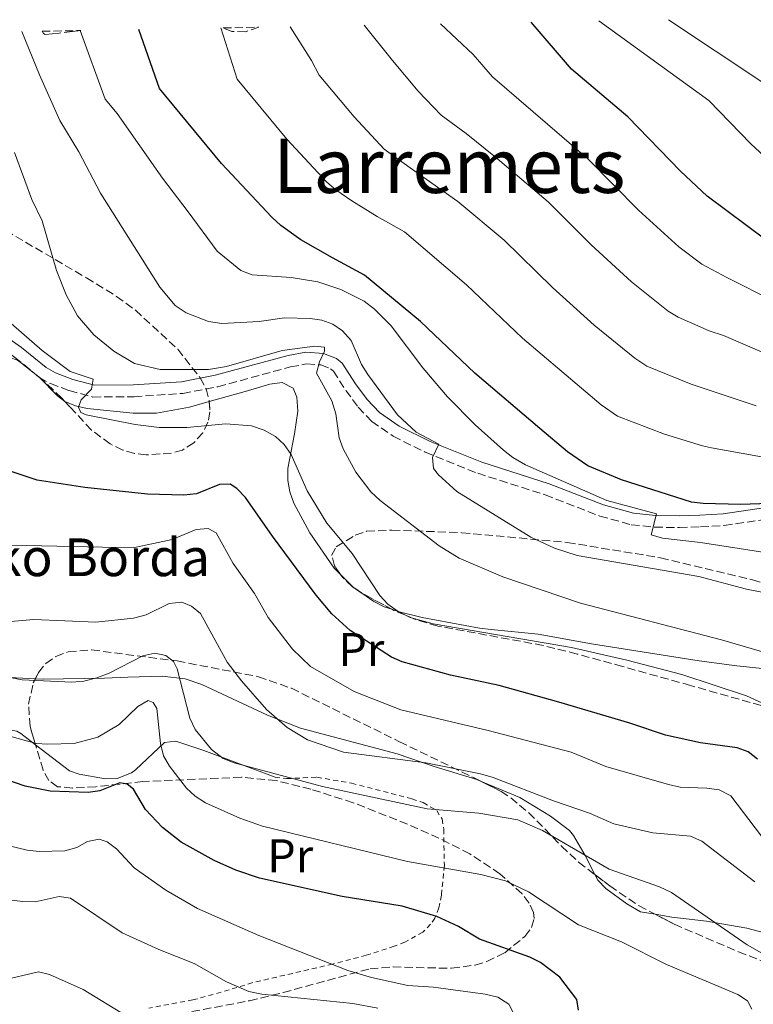
# Model space of a CAD drawing. Units: metres. Extents: x 623710 to 627137, y 4773510 to 4775885.
# Drawn here: x 626050 to 626205, y 4775659 to 4775868 of the extents above; entities that cross this region are included whole.
import ezdxf
from ezdxf.enums import TextEntityAlignment as Align

# ---------------------------------------------------------------- set-up
doc = ezdxf.new("R2010")
doc.units = ezdxf.units.M
doc.header["$MEASUREMENT"] = 0
doc.linetypes.add('DGN Style 2', pattern=[1.7399219301090239, 1.043953158065414, -0.6959687720436097])
doc.linetypes.add('DGN Style 3', pattern=[2.435890702152634, 1.739921930109024, -0.6959687720436097])
for name, color, linetype, lineweight in [('Camino', 7, 'DGN Style 3', 0), ('Curva de nivel directora', 30, 'Continuous', 30), ('Curva de nivel intermedia', 30, 'Continuous', 0), ('Etiqueta de uso rústico', 92, 'Continuous', 0), ('Línea de cambio de uso (parcela vista)', 92, 'Continuous', 0), ('Margen derecho', 7, 'Continuous', 0), ('Tela metálica o alambrada', 7, 'DGN Style 2', 0), ('Texto de Borda', 7, 'Continuous', 0), ('Texto de Área (paraje) menor', 7, 'Continuous', 0), ('Zona arbolada', 92, 'DGN Style 3', 0)]:
    doc.layers.add(name, color=color, linetype=linetype, lineweight=lineweight)
doc.styles.add('Style-Arial', font='arial.ttf')

msp = doc.modelspace()

# ---------------------------------------------------------------- linework, layer by layer
at = {"layer": 'Camino', "color": 7, "linetype": 'DGN Style 3', "lineweight": 0}
for points in [[(626041.3599999998, 4775801.529999999, 629.1100000000007), (626043.6199999995, 4775799.949999999, 629.3399999999966), (626048.6599999998, 4775796.410000001, 629.2599999999948), (626053.9599999995, 4775792.09, 630.029999999999)], [(626053.9599999995, 4775792.09, 630.029999999999), (626056.2800000019, 4775790.78, 630.1199999999955), (626060.3000000007, 4775789.28, 630.279999999999), (626065.2899999997, 4775787.930000001, 630.8600000000007), (626074.0200000004, 4775787.980000002, 632.3399999999965), (626084.379999998, 4775788.690000001, 633.6600000000036), (626091.8099999977, 4775790.119999999, 634.4600000000064), (626107.2399999973, 4775794.310000002, 635.6000000000059), (626110.6200000013, 4775794.960000004, 635.6000000000059), (626113.6200000008, 4775794.730000001, 635.6900000000024), (626115.6900000006, 4775793.930000001, 635.75), (626116.3000000009, 4775793.440000001, 635.779999999999), (626118.9299999995, 4775789.33, 636.1600000000036), (626121.5899999993, 4775785.78, 636.9499999999972), (626124.4499999981, 4775782.760000001, 637.8399999999966), (626129.0100000001, 4775779.600000001, 639.1199999999955), (626135.7899999995, 4775776.24, 640.0000000000001), (626146.9099999995, 4775771.75, 641.4900000000052), (626161.2100000002, 4775767.180000002, 643.4100000000037), (626172.8199999996, 4775762.680000001, 643.6699999999984), (626179.4800000006, 4775760.850000001, 643.6699999999984), (626184.4499999993, 4775760.320000002, 644.8000000000029), (626189.6799999997, 4775760.240000002, 646.050000000003), (626194.1700000024, 4775760.380000002, 646.9199999999983), (626199.2100000004, 4775760.699999999, 647.300000000003), (626208.4100000004, 4775762.040000003, 647.7899999999937)]]:
    msp.add_polyline3d(points, dxfattribs=at)
at = {"layer": 'Curva de nivel directora', "color": 30, "linetype": 'Continuous', "lineweight": 30, "flags": 128}
for points, elevation in [([(626208.0799999996, 4775821.220000002), (626195.5499999992, 4775830.5), (626189.9399999989, 4775835.820000002), (626178.7800000008, 4775847.359999999), (626166.8000000003, 4775857.460000004), (626158.2599999997, 4775867.410000001)], 675.0000000000001), ([(626212.900000001, 4775765.470000002), (626202.6399999993, 4775765.160000001), (626194.7099999988, 4775765.320000002), (626192.23, 4775765.640000002), (626177.4399999997, 4775770.369999999), (626170.2800000005, 4775773.370000001), (626165.98, 4775776.300000001), (626160.0700000002, 4775781.230000001), (626146.2700000001, 4775793.010000002), (626134.759999999, 4775803.980000001), (626122.8999999991, 4775813.77), (626116.1299999988, 4775817.450000001), (626109.3799999985, 4775821.240000002), (626105.1600000008, 4775824.270000001), (626103.2199999985, 4775826.080000001), (626092.5900000001, 4775837.449999999), (626079.4000000004, 4775853.390000002), (626075.0399999995, 4775865.880000004)], 650.0000000000001), ([(626206.2400000001, 4775711.100000001), (626204.2999999999, 4775712.67), (626201.9100000005, 4775713.53), (626194.15, 4775714.600000001), (626186.7200000002, 4775716.210000004), (626179.1499999998, 4775718.780000002), (626164.1299999993, 4775723.2), (626151.4499999991, 4775726.760000001), (626141.1299999993, 4775728.960000002), (626130.8999999989, 4775731.74), (626128.619999999, 4775732.76), (626119.8300000002, 4775738.430000001), (626115.959999999, 4775741.960000002), (626112.6699999988, 4775745.940000001), (626103.4100000006, 4775758.439999999), (626097.6799999997, 4775766.640000001), (626095.8099999988, 4775768.550000002), (626094.4199999986, 4775769.460000001), (626092.1699999999, 4775769.390000002), (626087.2599999993, 4775767.4), (626084.5999999993, 4775767.140000002), (626076.9100000003, 4775767.330000001), (626063.5799999996, 4775768.76), (626053.4499999998, 4775770.330000001), (626041.3499999986, 4775774.310000001)], 625.0000000000001), ([(626168.3, 4775657.920000001), (626167.909999999, 4775660.130000002), (626164.3499999985, 4775664.930000001), (626160.1999999998, 4775668.030000002), (626157.949999999, 4775669.16), (626147.2699999993, 4775672.950000001), (626142.8199999991, 4775675.619999999), (626138.2799999994, 4775677.79), (626130.919999999, 4775679.970000002), (626118.1399999983, 4775682.03), (626100.639999999, 4775685.87), (626095.61, 4775687.560000002), (626091.0299999999, 4775689.609999999), (626084.0000000002, 4775693.560000001), (626080.0399999997, 4775696.640000002), (626076.47, 4775700.45), (626073.9199999997, 4775704.740000002), (626072.5699999996, 4775705.840000002), (626070.9899999994, 4775706.120000001), (626066.7999999983, 4775704.430000001), (626064.2900000005, 4775704.030000002), (626056.2300000006, 4775704.33), (626050.9499999987, 4775705.380000001), (626042.209999999, 4775708.36)], 600.0000000000001)]:
    msp.add_lwpolyline(points, dxfattribs=dict(at, elevation=elevation))
at = {"layer": 'Curva de nivel intermedia', "color": 30, "linetype": 'Continuous', "lineweight": 0, "flags": 128}
for points, elevation in [([(626139.0500000005, 4775867.060000001), (626145.9500000007, 4775860.539999999), (626150.07, 4775855.849999999), (626170.3099999997, 4775838.359999998), (626181.0000000005, 4775827.529999999), (626189.540000001, 4775819.810000001), (626194.4500000017, 4775816.09), (626199.7800000004, 4775813.26), (626209.8900000001, 4775808.199999999)], 670), ([(626172.6100000017, 4775867.680000001), (626195.9100000013, 4775850.829999999), (626204.8400000008, 4775841.600000001), (626209.6199999996, 4775837.199999998)], 680), ([(626187.3600000017, 4775867.949999998), (626207.1699999999, 4775854.74)], 684.9999999999999), ([(626214.0400000009, 4775745.189999999), (626203.9400000002, 4775747.199999999), (626193.8200000015, 4775749.890000001), (626167.9800000006, 4775754.350000001), (626163.2199999995, 4775755.909999999), (626158.1900000004, 4775758.180000001), (626142.4900000005, 4775767.890000001), (626138.5800000011, 4775771.42), (626137.5700000009, 4775772.760000001), (626137.3400000007, 4775775.080000001), (626138.7000000018, 4775777.92), (626133.8700000016, 4775780.51), (626129.8700000006, 4775784.140000001), (626123.5800000009, 4775792.680000001), (626122.28, 4775794.819999999), (626120.0700000017, 4775799.890000001), (626118.27, 4775801.939999999), (626116.2000000003, 4775803.369999999), (626113.8500000011, 4775804.220000001), (626111.35, 4775804.560000001), (626105.9299999997, 4775804.699999999), (626100.5300000017, 4775803.949999998), (626092.6700000005, 4775803.539999999), (626089.8200000006, 4775803.939999999), (626085.0500000007, 4775805.79), (626082.7799999998, 4775807.359999998), (626079.520000001, 4775811.25), (626066.9000000011, 4775831.15), (626062.3200000012, 4775839.949999998), (626058.3100000013, 4775846.57), (626053.9700000007, 4775856.269999999), (626050.1999999998, 4775865.42)], 640.0000000000001), ([(626213.7300000002, 4775754.039999999), (626194.1700000003, 4775757.05), (626186.100000001, 4775757.999999999), (626183.7100000017, 4775758.730000001), (626184.8400000005, 4775763.179999998), (626174.2700000004, 4775765.99), (626157.0199999993, 4775773.519999999), (626154.3400000014, 4775775.080000001), (626152.4000000014, 4775776.660000001), (626146.3500000007, 4775782.05), (626140.480000001, 4775788), (626135.2999999999, 4775794.149999999), (626128.5600000009, 4775803), (626125.0500000016, 4775806.569999999), (626122.8400000011, 4775808.250000001), (626117.9000000014, 4775810.73), (626113.0300000008, 4775812.34), (626107.3400000001, 4775813.269999999), (626099.0499999998, 4775813.869999997), (626096.7100000017, 4775814.76), (626091.6800000004, 4775818.890000001), (626085.5300000014, 4775827.209999999), (626080.0599999997, 4775834.34), (626070.4500000007, 4775848.050000001), (626067.9000000004, 4775851.130000001), (626062.6299999997, 4775865.65)], 645), ([(626092.4000000001, 4775866.2), (626095.8800000002, 4775855.369999998), (626106.4300000003, 4775842.619999999), (626114.9400000018, 4775833.52), (626116.7900000004, 4775831.850000001), (626120.2100000002, 4775829.55), (626125.5800000014, 4775826.239999999), (626131.3600000015, 4775822.939999998), (626144.5600000003, 4775811.710000001), (626156.3799999999, 4775800.42), (626173.1000000013, 4775786.25), (626176.5400000013, 4775783.9), (626186.5200000014, 4775780.039999999), (626194.6200000016, 4775777.550000001), (626196.4900000002, 4775777.159999999), (626216.1200000017, 4775773.599999999)], 655), ([(626107.15, 4775866.470000001), (626111.6800000007, 4775859.289999999), (626113.3100000002, 4775856.189999999), (626120.6799999997, 4775847.359999999), (626127.1100000002, 4775840.5), (626133.6100000001, 4775835.84), (626142.7300000018, 4775829.369999998), (626152.530000001, 4775821.159999999), (626162.7500000002, 4775811.149999999), (626171.6200000016, 4775803.189999998), (626180.2200000003, 4775796.199999998), (626182.7999999997, 4775794.439999999), (626192.1800000007, 4775790.67), (626205.9699999996, 4775786.050000001)], 660), ([(626134.2800000008, 4775852.810000001), (626128.8300000012, 4775859.329999999), (626122.8600000012, 4775866.759999999)], 665.0000000000005), ([(626207.2600000015, 4775797.449999998), (626199.0400000005, 4775800.990000002), (626195.9800000006, 4775801.960000001), (626189.4600000005, 4775804.829999999), (626187.3400000016, 4775806.140000001), (626179.5400000009, 4775812.350000001), (626170.9900000013, 4775820.229999999), (626161.8899999997, 4775829.319999999), (626150.7100000015, 4775838.77), (626144.4999999999, 4775843.819999999), (626139.130000001, 4775847.689999999), (626134.2800000008, 4775852.810000001)], 665.0000000000001), ([(626215.770000001, 4775731.42), (626198.6300000015, 4775736.42), (626168.7200000003, 4775744.239999999), (626152.2200000002, 4775749.82), (626142.9900000012, 4775753.75), (626138.7199999997, 4775756.37), (626126.2100000017, 4775765.95), (626124.2500000015, 4775767.82), (626121.0900000008, 4775771.989999999), (626118.3799999997, 4775776.939999998), (626117.5300000003, 4775779.289999999), (626116.8500000007, 4775784.369999997), (626115.9800000013, 4775787.109999998), (626112.7400000002, 4775792.96), (626113.3400000016, 4775795.409999999), (626114.4300000002, 4775797.640000001), (626114.3899999998, 4775798.480000001), (626112.3500000013, 4775798.689999999), (626105.4400000002, 4775797.77), (626093.6100000015, 4775794.380000002), (626089.8400000008, 4775793.8), (626079.5900000003, 4775793.789999999), (626074.140000001, 4775795.029999999), (626069.7199999997, 4775797.66), (626065.5100000009, 4775801.09), (626062.0300000008, 4775805.180000001), (626059.600000001, 4775809.63), (626057.6000000006, 4775814.730000001), (626054.5300000017, 4775825.279999998), (626052.3400000011, 4775829.82), (626048.6799999999, 4775839.789999999)], 635), ([(626047.9900000015, 4775803.519999999), (626054.5100000015, 4775797.83), (626060.5100000007, 4775793.329999999), (626065.35, 4775791.699999999), (626065.0100000001, 4775789.560000001), (626062.8399999999, 4775787.300000001), (626062.2699999998, 4775785.77), (626062.7200000014, 4775784.67), (626063.8900000004, 4775784.140000001), (626074.2400000015, 4775782.13), (626079.350000001, 4775781.449999998), (626085.2400000008, 4775781.46), (626093.5199999999, 4775782.220000001), (626098.9300000013, 4775781.84), (626101.6200000002, 4775780.92), (626104.0099999995, 4775779.569999998), (626105.8500000014, 4775777.890000001), (626107.3500000013, 4775775.769999999), (626110.7400000021, 4775768.04), (626114.9100000006, 4775761.150000001), (626120.2999999997, 4775754.710000001), (626126.1600000003, 4775745.810000001), (626127.8800000013, 4775744), (626130.0200000004, 4775742.469999999), (626132.5799999997, 4775741.170000001), (626137.5000000015, 4775739.84), (626166.8400000005, 4775734.789999999), (626178.5599999997, 4775732.100000001), (626190.2000000004, 4775729.069999999), (626203.9100000011, 4775724.560000001), (626209.6199999996, 4775721.91)], 630), ([(626207.1000000006, 4775694.779999999), (626200.6200000008, 4775703.329999999), (626198.1399999998, 4775704.59), (626195.4800000021, 4775705.01), (626189.8300000017, 4775705.189999999), (626187.400000002, 4775705.77), (626174.0900000016, 4775709.569999999), (626166.74, 4775712.58), (626149.1400000001, 4775717.23), (626130.6300000006, 4775721.600000001), (626120.6900000008, 4775725.449999998), (626111.4300000004, 4775730.810000001), (626107.6100000005, 4775734.460000001), (626102.4600000007, 4775741.15), (626099.6100000008, 4775746.26), (626095.0300000008, 4775752.65), (626091.4600000014, 4775759.13), (626089.7600000004, 4775760.069999999), (626087.2200000011, 4775759.84), (626082.0900000016, 4775757.689999999), (626073.8600000015, 4775755.960000001), (626015.520000001, 4775757.250000001)], 620), ([(626205.6600000013, 4775685.139999999), (626194.4400000006, 4775693.77), (626192.0100000009, 4775694.789999999), (626184.0300000013, 4775695.529999998), (626175.7800000012, 4775697.439999999), (626170.6300000015, 4775699.679999999), (626162.9700000014, 4775702.27), (626150.2000000018, 4775707.27), (626147.5199999998, 4775708.000000001), (626135.9000000012, 4775710.380000001), (626118.4199999998, 4775712.640000001), (626110.8400000003, 4775715.210000001), (626106.4999999995, 4775717.810000001), (626102.1500000021, 4775721.689999999), (626096.79, 4775727.720000001), (626093.7500000001, 4775731.720000001), (626088.1199999996, 4775742.009999999), (626086.1799999997, 4775743.609999999), (626084.1700000003, 4775744.409999999), (626081.47, 4775744.13), (626076.6100000008, 4775741.759999999), (626073.9199999997, 4775740.999999999), (626065.94, 4775740.209999999), (626052.7400000013, 4775740.720000002), (626047.0700000006, 4775740.25)], 615.0000000000001), ([(626215.8700000015, 4775665.009999999), (626204.0400000006, 4775671.76), (626188.01, 4775682.83), (626185.490000001, 4775684.039999999), (626174.8200000002, 4775687.779999999), (626160.6300000012, 4775695.990000002), (626155.3899999997, 4775698.230000001), (626147.1500000008, 4775699.65), (626136.2200000008, 4775700.619999997), (626113.9900000019, 4775705.32), (626095.27, 4775710.32), (626092.9600000011, 4775711.279999999), (626090.440000002, 4775713.210000001), (626086.9599999996, 4775717.449999998), (626085.8300000009, 4775719.850000001), (626083.1500000008, 4775730.25), (626082.4300000012, 4775731.84), (626080.7700000005, 4775733.079999999), (626078.4400000013, 4775733.58), (626075.8999999999, 4775733.07), (626068.7400000007, 4775729.349999999), (626066.1600000013, 4775728.359999998), (626063.4099999998, 4775727.689999998), (626060.8500000006, 4775727.489999999), (626050.2900000014, 4775727.939999999), (626039.650000002, 4775729.9)], 610), ([(626205.0399999998, 4775658.109999999), (626204.1500000001, 4775659.869999998), (626202.0700000015, 4775661.210000002), (626186.9400000017, 4775667.579999999), (626177.3900000006, 4775672.369999999), (626168.3200000003, 4775675.970000001), (626157.6900000019, 4775683.009999999), (626152.8100000003, 4775685.329999999), (626147.6000000001, 4775686.689999999), (626132.020000001, 4775689.41), (626101.2500000015, 4775696.919999998), (626096.4300000002, 4775698.640000001), (626089.1500000001, 4775701.890000001), (626086.9599999996, 4775703.269999999), (626085.1600000004, 4775704.999999999), (626081.5400000016, 4775709.63), (626080.2899999998, 4775711.800000001), (626079.6500000006, 4775714.46), (626078.8500000006, 4775721.87), (626078.0599999991, 4775723.119999999), (626077.030000001, 4775723.570000002), (626074.8099999992, 4775722.289999999), (626070.8399999995, 4775718.510000001), (626066.3800000004, 4775715.779999999), (626061.310000001, 4775714.42), (626055.7600000009, 4775714.289999999), (626053.2400000021, 4775714.46), (626045.5799999997, 4775716.559999999)], 605), ([(626154.3900000006, 4775657.519999999), (626153.5000000009, 4775659.140000001), (626151.1500000019, 4775660.640000001), (626148.520000001, 4775661.300000001), (626137.5400000019, 4775662.74), (626132.1100000005, 4775663.140000001), (626124.360000001, 4775664.859999999), (626119.3699999999, 4775666.33), (626100.5200000005, 4775673.699999999), (626087.5200000008, 4775679.470000001), (626080.7400000015, 4775683.38), (626074.0400000003, 4775688.099999999), (626070.3299999998, 4775692.130000001), (626068.3200000006, 4775693.619999999), (626066.6500000008, 4775694.17), (626064.190000002, 4775693.680000001), (626061.8600000008, 4775692.380000001), (626059.3700000008, 4775691.699999999), (626053.9100000003, 4775691.569999999), (626051.38, 4775691.849999999), (626042.8200000015, 4775693.880000001)], 595), ([(626125.6999999998, 4775658.289999999), (626120.4100000013, 4775659.300000001), (626101.1300000007, 4775661.319999998), (626098.3700000002, 4775661.859999999), (626093.6500000019, 4775663.920000001), (626086.7899999998, 4775667.779999998), (626079.2900000007, 4775670.749999999), (626071.5200000012, 4775674.289999999), (626060.5399999998, 4775681.640000001), (626058.1500000004, 4775681.999999999), (626053.070000002, 4775680.869999997), (626050.4300000002, 4775680.949999998), (626047.4900000008, 4775681.310000001), (626036.8100000012, 4775683.789999999), (626030.8400000011, 4775684.75), (626013.0700000012, 4775685.650000001), (625991.8700000006, 4775686.310000001), (625986.3099999995, 4775687.52), (625974.5400000013, 4775691.909999999), (625972.0900000016, 4775691.409999999), (625965.2200000006, 4775687.399999999), (625960.2800000008, 4775685.720000001), (625954.3600000021, 4775684.550000002)], 590.0000000000001), ([(626072.4700000011, 4775656.649999999), (626063.2100000009, 4775662.26), (626056.1299999999, 4775665.460000001), (626053.7699999994, 4775666.039999999), (626045.9500000008, 4775664.210000001), (626043.4500000018, 4775664.100000001), (626040.9100000004, 4775664.849999998), (626030.5900000005, 4775669.07), (626020.3300000011, 4775671.869999999), (626014.0200000012, 4775672.759999999), (626003.0300000008, 4775673.050000002), (625989.6199999999, 4775674.249999999), (625984.4499999997, 4775675.05), (625975.1600000004, 4775677.759999999), (625972.570000002, 4775678.149999999), (625970.0799999998, 4775678.08), (625965.2000000004, 4775676.27), (625955.4999999999, 4775675.409999999), (625950.6400000004, 4775674.770000001)], 585)]:
    msp.add_lwpolyline(points, dxfattribs=dict(at, elevation=elevation))
at = {"layer": 'Línea de cambio de uso (parcela vista)', "color": 92, "linetype": 'Continuous', "lineweight": 0, "extrusion": (-0.1869544367769244, -0.1836018280322176, 0.9650587584767318), "elevation": -993280.7402082524, "flags": 128}
msp.add_lwpolyline([(-2968737.634435575, 3660612.271223862), (-2968739.555512226, 3660612.00408252), (-2968745.050027495, 3660612.00408252)], dxfattribs=at)
at = {"layer": 'Línea de cambio de uso (parcela vista)', "color": 92, "linetype": 'Continuous', "lineweight": 0, "extrusion": (-0.1041234996733736, 0.04374138592252901, 0.9936020269571442), "elevation": 144337.0573749837, "flags": 128}
msp.add_lwpolyline([(-4645521.809871132, -1264272.849762968), (-4645521.809871132, -1264272.873669872)], dxfattribs=at)
at = {"layer": 'Línea de cambio de uso (parcela vista)', "color": 92, "linetype": 'Continuous', "lineweight": 0, "extrusion": (0.001202946678252848, -0.001185868427668914, 0.9999985733166632), "elevation": -4281.449183090715, "flags": 128}
msp.add_lwpolyline([(626119.4606981915, 4775745.770293028), (626116.5938920858, 4775748.596395017)], dxfattribs=at)
at = {"layer": 'Línea de cambio de uso (parcela vista)', "color": 92, "linetype": 'Continuous', "lineweight": 0}
for points in [[(626117.8032999998, 4775750.3156, 628.7768999999971), (626116.4699999997, 4775751.630000001, 628.779999999999), (626111.3200000003, 4775759.15, 628.8899999999994), (626107.9000000004, 4775765.42, 629.4700000000012), (626107.04, 4775767.82, 629.6399999999994), (626106.6299999999, 4775770.24, 629.8099999999977), (626106.6600000003, 4775772.779999999, 630.1000000000058), (626108.0800000001, 4775780.09, 631.4799999999959), (626108.7699999996, 4775784.930000001, 632.6900000000023), (626108.5199999996, 4775787.92, 633.679999999993), (626107.8099999997, 4775789.84, 634.0200000000041), (626105.4100000003, 4775790.980000001, 634.4400000000023), (626102.8600000005, 4775790.680000001, 634.820000000007), (626097.5800000001, 4775789.100000001, 634.7899999999936), (626089.983, 4775786.970000001, 633.5895000000019)], [(626089.983, 4775786.970000001, 633.5895000000019), (626085.8099999997, 4775785.800000001, 632.929999999993), (626078.7599999999, 4775784.539999999, 631.7899999999936), (626073.8200000003, 4775784.470000001, 631.1100000000006), (626064.0999999996, 4775785.5, 629.6900000000023), (626061.5999999996, 4775786.029999999, 629.3099999999977), (626059.3618999999, 4775786.970799999, 629.0326999999961)], [(626128.7257000003, 4775742.906300001, 628.2339000000065), (626127.0800000001, 4775743.460000001, 628.279999999999), (626124.8499999996, 4775744.57, 628.4600000000064), (626120.7000000002, 4775747.460000001, 628.7700000000041), (626120.6700999998, 4775747.489499999, 628.7700999999943)], [(626291.6568, 4775697.925899999, 636.0889000000025), (626291.5800000001, 4775699.42, 636.5200000000041), (626289.2199999997, 4775701.560000001, 637.3999999999943), (626283.0700000003, 4775703.560000001, 637.8099999999977), (626271.8099999997, 4775708.92, 637.6199999999953), (626265.6399999997, 4775713.77, 637.5200000000041), (626260.7100000001, 4775715.84, 637.2700000000041), (626252.2599999999, 4775718.52, 635.570000000007), (626245.0999999996, 4775720.119999999, 635.0500000000029), (626240.0700000003, 4775721.230000001, 634.8899999999994), (626236.04, 4775722.710000001, 634.7100000000064), (626229.0499999998, 4775725.199999999, 633.4600000000064), (626212.7400000002, 4775729.49, 631.3600000000006), (626209.3099999997, 4775730.119999999, 631.320000000007), (626201.8899999997, 4775730.92, 632.2899999999936), (626193.9100000003, 4775731.949999999, 632.2899999999936), (626171.0199999996, 4775735.619999999, 631.1000000000058), (626159.7199999997, 4775737.609999999, 630.070000000007), (626149.79, 4775738.630000001, 630.679999999993), (626147.3200000003, 4775738.939999999, 630.529999999999), (626135.1200000001, 4775741.15, 628.6000000000058), (626130.29, 4775742.380000001, 628.1900000000023), (626128.7257000003, 4775742.906300001, 628.2339000000065)], [(626022.3812999995, 4775729.925600001, 610.2114000000003), (626028.04, 4775729.5, 609.4799999999959), (626038.0199999996, 4775728.949999999, 609.75), (626053.1047, 4775728.1917, 609.2173999999941)], [(626053.1047, 4775728.1917, 609.2173999999941), (626054.7300000006, 4775728.109999999, 609.1600000000036), (626067.7699999996, 4775728.310000001, 608.8000000000029), (626072.7400000002, 4775728.49, 609.2100000000064), (626079.9900000002, 4775728.699999999, 610.5200000000041), (626084.8799999999, 4775728.15, 611.4100000000036), (626088.3700000001, 4775726.930000001, 612.0800000000017), (626102.3499999996, 4775720.460000001, 614.929999999993), (626109.3099999997, 4775717.699999999, 615.429999999993), (626129.8099999997, 4775712.25, 614.7200000000012), (626137.6699999999, 4775709.550000001, 614.029999999999), (626146.7000000002, 4775706.82, 613.6900000000023), (626147.5162000004, 4775706.478, 613.5748000000021)], [(626028.4689999997, 4775697.6995, 596.0675999999949), (626029.0099999999, 4775697.810000001, 596.1600000000036), (626031.29, 4775698.550000001, 596.9199999999983), (626035.4600000001, 4775700.890000001, 598.7899999999936), (626038.4100000003, 4775703.91, 600.820000000007), (626040.7999999998, 4775706.289999999, 599.6999999999971), (626042.2100000001, 4775708.359999999, 600), (626042.6399999997, 4775709.189999999, 600.679999999993), (626043.0800000001, 4775710.560000001, 603.1399999999994), (626043.2400000002, 4775712.449999999, 604.6100000000006), (626043.3499999996, 4775714.41, 604.6100000000006), (626043.8399999999, 4775715.289999999, 605.1000000000058), (626044.6399999997, 4775716.289999999, 605.4100000000036), (626046.7000000002, 4775717.460000001, 605.1100000000006), (626049.1500000004, 4775717.07, 604.7100000000064), (626050.0099999999, 4775716.600000001, 604.5500000000029), (626053.1399999997, 4775714.197899999, 603.806899999996)], [(626053.1399999997, 4775714.197899999, 603.806899999996), (626060.3300000001, 4775708.680000001, 602.1000000000058), (626062.3600000005, 4775707.970000001, 601.6300000000047), (626068, 4775706.939999999, 601.2899999999936), (626070.4299999997, 4775707.029999999, 601.820000000007), (626073.5199999996, 4775708.24, 602.3800000000047), (626074.3700000001, 4775708.850000001, 602.6199999999953), (626080.5, 4775714.640000001, 606.6900000000023), (626082.9100000003, 4775714.970000001, 607.3500000000058), (626088.8600000005, 4775712.960000001, 608.6000000000058), (626103.9400000004, 4775707.310000001, 610.5099999999948)], [(626147.5162000004, 4775706.478, 613.5748000000021), (626155.8399999999, 4775702.99, 612.3999999999943), (626162.3600000005, 4775699.039999999, 611.1999999999971), (626166.3799999999, 4775695.980000001, 611.3800000000047), (626167.2599999999, 4775694.939999999, 611.3699999999953), (626169.6900000004, 4775690.720000001, 610.1600000000036), (626171.7833000004, 4775686.634500001, 610.1677999999956)], [(626184.5188999996, 4775678.248500001, 610.681500000006), (626188.1100000005, 4775677.65, 611.279999999999), (626195.4500000002, 4775676.779999999, 611.6300000000047), (626204.0199999996, 4775675.26, 612.9100000000036), (626212.54, 4775673.01, 613.929999999993), (626222.7699999996, 4775669.300000001, 615.320000000007), (626225.2100000001, 4775668.82, 615.6499999999943), (626229.4199999999, 4775668.619999999, 616.3500000000058), (626234.2000000002, 4775668.67, 617.8699999999953), (626236.1200000001, 4775669.130000001, 618.4900000000052), (626240.7100000001, 4775670.880000001, 619.5399999999936), (626244.6699999999, 4775672.550000001, 620.5500000000029), (626262.1399999997, 4775680.24, 626.529999999999), (626278.04, 4775686.850000001, 631.4400000000023), (626286.5300000003, 4775690.880000001, 633.3300000000017), (626288.5, 4775692.279999999, 634.0800000000017), (626290.1399999997, 4775694, 634.8300000000017), (626291.7100000001, 4775696.890000001, 635.7899999999936), (626291.6568, 4775697.925899999, 636.0889000000025)], [(626171.7833000004, 4775686.634500001, 610.1677999999956), (626172.3799999999, 4775685.470000001, 610.1699999999983), (626174.0999999996, 4775683.710000001, 610.1300000000047), (626178.5099999999, 4775680.42, 610.0800000000017), (626181.4500000002, 4775678.76, 610.1699999999983), (626184.5188999996, 4775678.248500001, 610.681500000006)]]:
    msp.add_polyline3d(points, dxfattribs=at)
at = {"layer": 'Margen derecho', "color": 7, "linetype": 'Continuous', "lineweight": 0}
msp.add_polyline3d([(626208.0100000004, 4775764.510000001, 647.7899999999937), (626198.949999999, 4775763.180000001, 647.300000000003), (626194.0499999993, 4775762.880000001, 646.9199999999983), (626189.6599999995, 4775762.74, 646.050000000003), (626184.6000000013, 4775762.82, 644.8000000000029), (626179.9400000009, 4775763.310000001, 643.6699999999984), (626173.6000000021, 4775765.050000002, 643.6699999999984), (626162.0500000005, 4775769.53, 643.4100000000037), (626147.77, 4775774.100000001, 641.4900000000052), (626136.8099999987, 4775778.529999999, 640.0000000000001), (626130.2899999986, 4775781.760000002, 639.1199999999955), (626126.0899999987, 4775784.67, 637.8399999999966), (626123.5000000005, 4775787.400000001, 636.9499999999972), (626120.979999999, 4775790.750000002, 636.1600000000036), (626118.1799999984, 4775795.130000004, 635.779999999999), (626116.949999999, 4775796.12, 635.75), (626114.1799999997, 4775797.190000001, 635.6900000000024), (626110.4699999993, 4775797.470000001, 635.6000000000059), (626106.6799999984, 4775796.740000002, 635.6000000000059), (626091.2399999978, 4775792.560000001, 634.4600000000064), (626084.0599999984, 4775791.170000002, 633.6600000000036), (626073.9299999987, 4775790.480000001, 632.3399999999965), (626065.6200000005, 4775790.430000001, 630.8600000000007), (626061.0599999984, 4775791.67, 630.279999999999), (626057.339999999, 4775793.060000001, 630.1199999999955), (626055.3699999999, 4775794.170000001, 630.029999999999), (626050.1700000009, 4775798.4, 629.2599999999948), (626045.0599999989, 4775802.000000001, 629.3399999999966)], dxfattribs=at)
at = {"layer": 'Tela metálica o alambrada', "color": 7, "linetype": 'DGN Style 2', "lineweight": 0}
msp.add_polyline3d([(626103.9400000004, 4775707.310000001, 610.5099999999948), (626106.3799999999, 4775707, 610.7400000000052), (626112.8300000001, 4775707.300000001, 610.9400000000023), (626120.1600000003, 4775706.029999999, 610.5399999999936), (626132.9600000001, 4775702.730000001, 608.9700000000012), (626135.3300000001, 4775701.91, 608.6000000000058), (626138.2100000001, 4775700.230000001, 607.8500000000058), (626139.3600000005, 4775698.439999999, 606.529999999999), (626139.7000000002, 4775696.289999999, 605.279999999999), (626139.8399999999, 4775688.58, 603.3099999999977), (626139.2000000002, 4775682.27, 602), (626138.6799999997, 4775679.57, 601.25), (626137.8399999999, 4775677.439999999, 600.2100000000064), (626136.9100000003, 4775676.119999999, 599.4400000000023), (626135.2699999996, 4775674.470000001, 598.5200000000041), (626131.4800000006, 4775672.33, 597.070000000007), (626129.2199999997, 4775671.439999999, 596.529999999999), (626123.29, 4775669.529999999, 596.0099999999948), (626116.1500000004, 4775667.680000001, 594.6399999999994), (626099.1900000004, 4775663.730000001, 592.4600000000064), (626092.4900000002, 4775661.710000001, 591.1600000000036), (626086.5199999996, 4775660.08, 589.4600000000064), (626077.1600000003, 4775658.34, 586.3300000000017)], dxfattribs=at)
at = {"layer": 'Zona arbolada', "color": 92, "linetype": 'DGN Style 3', "lineweight": 0, "extrusion": (-0.4291476650840114, -0.7469391048578276, 0.5078525919862265), "elevation": -3835565.117892217, "flags": 128}
msp.add_lwpolyline([(-1836241.135860583, 2261949.737923069), (-1836248.284078546, 2261949.31247463), (-1836250.403917869, 2261949.660959273)], dxfattribs=at)
at = {"layer": 'Zona arbolada', "color": 92, "linetype": 'DGN Style 3', "lineweight": 0}
for points in [[(626035.2800000003, 4775865.15, 643.8999999999943), (626035.6399999997, 4775856.180000001, 643.2400000000052), (626034.2100000001, 4775854.33, 642.4100000000036), (626031.9400000004, 4775852.960000001, 641.6100000000006), (626026.3300000001, 4775849.99, 640.75), (626021.8899999997, 4775848.83, 639.929999999993), (626019.5999999996, 4775847.449999999, 639.4600000000064), (626018.5899999999, 4775846.119999999, 639.1000000000058), (626018.2300000006, 4775843.359999999, 638.3099999999977), (626018.9600000001, 4775841.09, 637.8699999999953), (626020.4400000004, 4775838.850000001, 637.7400000000052), (626023.29, 4775836.34, 638.1499999999943), (626032.2599999999, 4775831.470000001, 638.8600000000006), (626044.7199999997, 4775824.460000001, 640.5899999999965), (626063.9500000002, 4775813.189999999, 643.75), (626070.3200000003, 4775809.25, 644.6100000000006), (626074.3300000001, 4775806.34, 645.1100000000006), (626083.2999999998, 4775798.050000001, 645.8099999999977), (626088.0800000001, 4775791.970000001, 646.070000000007), (626089.29, 4775789.640000001, 646.1600000000036), (626089.9699999997, 4775787.180000001, 646.2400000000052), (626089.983, 4775786.970000001, 646.2468999999984)], [(626062.7199999997, 4775865.65, 658.320000000007), (626060.9199999999, 4775865.470000001, 657.820000000007), (626058.1799999997, 4775865.09, 657.0599999999977), (626056.6799999997, 4775864.930000001, 656.6499999999943), (626055.2100000001, 4775864.83, 656.2400000000052), (626054.79, 4775865.050000001, 656.1100000000006), (626054.5300000003, 4775865.5, 655.9900000000052)], [(626100.4900000002, 4775866.350000001, 667.9700000000012), (626097.6799999997, 4775865.41, 667.029999999999), (626094.7999999998, 4775865.42, 666.1199999999953), (626092.9600000001, 4775866.210000001, 665.4900000000052)], [(626044.7199999997, 4775824.460000001, 640.5899999999965), (626063.9500000002, 4775813.189999999, 643.75), (626070.3200000003, 4775809.25, 644.6100000000006), (626074.3300000001, 4775806.34, 645.1100000000006), (626083.2999999998, 4775798.050000001, 645.8099999999977), (626088.0800000001, 4775791.970000001, 646.070000000007), (626089.29, 4775789.640000001, 646.1600000000036), (626089.9699999997, 4775787.180000001, 646.2400000000052), (626090.1200000001, 4775784.76, 646.320000000007), (626089.7100000001, 4775782.57, 646.3600000000006), (626088.5999999996, 4775780.33, 646.3399999999965), (626086.7199999997, 4775778.230000001, 646.320000000007), (626084.3300000001, 4775776.689999999, 646.3099999999977), (626081.9699999997, 4775776, 646.2899999999936), (626076.6100000005, 4775775.66, 646.0099999999948), (626074.1200000001, 4775775.930000001, 645.7100000000064), (626071.6799999997, 4775776.680000001, 645.4700000000012), (626068.9800000006, 4775778, 645.3399999999965), (626065, 4775780.92, 645.2100000000064), (626060.3799999999, 4775785.880000001, 644.7299999999959), (626058.7000000002, 4775787.680000001, 644.0899999999965), (626054.5300000003, 4775791.640000001, 641.2899999999936), (626049.3300000001, 4775795.75, 637.3399999999965)], [(626053.9600999998, 4775792.0902, 640.8571999999986), (626049.3300000001, 4775795.75, 637.3399999999965), (626046.8499999996, 4775796.630000001, 636.1999999999971), (626044.1200000001, 4775796.59, 635.1100000000006), (626042.5, 4775795.09, 634.1399999999994), (626042, 4775792.51, 633.429999999993), (626041.4900000002, 4775787.58, 633.029999999999), (626040.4500000002, 4775775.939999999, 633.029999999999), (626039.7999999998, 4775773.32, 633.029999999999), (626038.6299999999, 4775771.100000001, 633.029999999999), (626036.9400000004, 4775769.039999999, 633.029999999999), (626035.04, 4775767.5, 633.029999999999), (626030.4800000006, 4775765.560000001, 633.029999999999), (626029.1399999997, 4775765.24, 633.029999999999), (626029.0011999998, 4775765.236600001, 633.029999999999)], [(626059.3618999999, 4775786.970799999, 644.3421999999991), (626058.7000000002, 4775787.680000001, 644.0899999999965), (626054.5300000003, 4775791.640000001, 641.2899999999936), (626053.9600999998, 4775792.0902, 640.8571999999986)], [(626089.983, 4775786.970000001, 646.2468999999984), (626090.1200000001, 4775784.76, 646.320000000007), (626089.7100000001, 4775782.57, 646.3600000000006), (626088.5999999996, 4775780.33, 646.3399999999965), (626086.7199999997, 4775778.230000001, 646.320000000007), (626084.3300000001, 4775776.689999999, 646.3099999999977), (626081.9699999997, 4775776, 646.2899999999936), (626076.6100000005, 4775775.66, 646.0099999999948), (626074.1200000001, 4775775.930000001, 645.7100000000064), (626071.6799999997, 4775776.680000001, 645.4700000000012), (626068.9800000006, 4775778, 645.3399999999965), (626065, 4775780.92, 645.2100000000064), (626060.3799999999, 4775785.880000001, 644.7299999999959), (626059.3618999999, 4775786.970799999, 644.3421999999991)], [(626232.8200000003, 4775715.189999999, 651.6499999999943), (626192.0599999997, 4775726.75, 645.0399999999936), (626177.6299999999, 4775730.779999999, 643.2299999999959), (626167.9800000006, 4775733.430000001, 642.570000000007), (626160.7800000003, 4775735.25, 642.3999999999943), (626138.4500000002, 4775739.359999999, 642.1399999999994), (626133.6900000004, 4775740.77, 641.8300000000017), (626129.1299999999, 4775742.689999999, 641.3399999999965), (626122.4199999999, 4775746.279999999, 640.9499999999971), (626120.3799999999, 4775747.689999999, 641.3000000000029), (626118.1699999999, 4775749.800000001, 642.2899999999936), (626116.5199999996, 4775752.119999999, 643.5500000000029), (626115.9400000004, 4775754.350000001, 644.7100000000064), (626116.9000000004, 4775756.189999999, 645.4100000000036), (626120.9400000004, 4775758.65, 646.029999999999), (626123.3600000005, 4775759.449999999, 646.3300000000017), (626128.7100000001, 4775759.710000001, 646.9100000000036), (626143.5499999998, 4775759.16, 648.5), (626165.9100000003, 4775757.09, 650.8800000000047), (626185.6900000004, 4775753.84, 652.8699999999953), (626205.1799999997, 4775749.15, 654.6300000000047), (626213.1799999997, 4775746.76, 655.1999999999971)], [(626117.8032999998, 4775750.3156, 642.570000000007), (626116.5199999996, 4775752.119999999, 643.5500000000029), (626115.9400000004, 4775754.350000001, 644.7100000000064), (626116.9000000004, 4775756.189999999, 645.4100000000036), (626120.9400000004, 4775758.65, 646.029999999999), (626123.3600000005, 4775759.449999999, 646.3300000000017), (626128.7100000001, 4775759.710000001, 646.9100000000036), (626143.5499999998, 4775759.16, 648.5), (626165.9100000003, 4775757.09, 650.8800000000047), (626185.6900000004, 4775753.84, 652.8699999999953), (626205.1799999997, 4775749.15, 654.6300000000047), (626213.1799999997, 4775746.76, 655.1999999999971)], [(626120.6700999998, 4775747.489499999, 641.250199999995), (626120.3799999999, 4775747.689999999, 641.3000000000029), (626118.1699999999, 4775749.800000001, 642.2899999999936), (626117.8032999998, 4775750.3156, 642.570000000007)], [(626291.6568, 4775697.925899999, 648.0764000000054), (626282.4299999997, 4775700.960000001, 650.2299999999959), (626271.1100000005, 4775704.199999999, 652.3399999999965), (626263.9299999997, 4775706.26, 653.0500000000029), (626254.3600000005, 4775709.01, 653.3000000000029), (626244.79, 4775711.76, 652.8899999999994), (626232.8200000003, 4775715.189999999, 651.6499999999943), (626192.0599999997, 4775726.75, 645.0399999999936), (626177.6299999999, 4775730.779999999, 643.2299999999959), (626167.9800000006, 4775733.430000001, 642.570000000007), (626160.7800000003, 4775735.25, 642.3999999999943), (626138.4500000002, 4775739.359999999, 642.1399999999994), (626133.6900000004, 4775740.77, 641.8300000000017), (626129.1299999999, 4775742.689999999, 641.3399999999965), (626128.7257000003, 4775742.906300001, 641.3165000000008)], [(626021.6799999997, 4775645.34, 586.1900000000023), (626098.4900000002, 4775659.890000001, 601.4199999999983), (626105.6699999999, 4775661.640000001, 602.6900000000023), (626124.0899999999, 4775666.689999999, 605.5099999999948), (626128.9600000001, 4775667.060000001, 606.1000000000058), (626141.3899999997, 4775666.77, 607.320000000007), (626146.3700000001, 4775667.449999999, 607.9100000000036), (626148.8499999996, 4775668.210000001, 608.2700000000041), (626152.6399999997, 4775670.09, 608.9499999999971), (626156.9199999999, 4775673.529999999, 610.1199999999953), (626158.2999999998, 4775675.449999999, 610.779999999999), (626158.8600000005, 4775677.369999999, 611.429999999993), (626158.7199999997, 4775678.58, 611.8500000000058), (626157.8300000001, 4775680.58, 612.5800000000017), (626156.3200000003, 4775682.59, 613.320000000007), (626151.6299999999, 4775686.82, 614.8600000000006), (626145.2100000001, 4775691.060000001, 615.9199999999983), (626138.6799999997, 4775694.380000001, 616.0800000000017), (626132.0199999996, 4775697.33, 615.7299999999959), (626120.5099999999, 4775701.890000001, 614.1999999999971), (626111.5300000003, 4775704.76, 613.820000000007), (626104.2000000002, 4775706.58, 614.0399999999936), (626096.79, 4775707.300000001, 614.0099999999948), (626075.8899999997, 4775706.4, 612.4199999999983), (626065.9199999999, 4775705.27, 611.779999999999), (626060.9400000004, 4775705.01, 611.779999999999), (626057.7999999998, 4775705.289999999, 612.0200000000041), (626055.9600000001, 4775706.59, 612.4900000000052), (626054.75, 4775708.810000001, 613.1900000000023), (626051.9800000006, 4775718.08, 616.3999999999943), (626051.6500000004, 4775722.779999999, 618.1600000000036), (626052.6600000003, 4775727.289999999, 619.7100000000064), (626053.7400000002, 4775729.480000001, 620.4199999999983), (626055.2999999998, 4775731.42, 621.0399999999936), (626057.4500000002, 4775732.930000001, 621.5599999999977), (626060.0899999999, 4775733.91, 622), (626065.04, 4775734.289999999, 622.6399999999994), (626083.1799999997, 4775731.949999999, 624.0599999999977), (626100.3899999997, 4775728.619999999, 623.8099999999977), (626107.4100000003, 4775726.15, 623.6100000000006), (626130.3499999996, 4775714.83, 623.3099999999977), (626146.0300000003, 4775707.230000001, 624.9400000000023), (626151.8600000005, 4775704.279999999, 625.1300000000047), (626153.9299999997, 4775702.939999999, 624.9499999999971), (626157.7199999997, 4775699.800000001, 624.2100000000064), (626164.6900000004, 4775692.689999999, 622.2200000000012), (626168.3200000003, 4775689.27, 621.529999999999), (626174.9299999997, 4775684.24, 621.3399999999965), (626181.1299999999, 4775680.02, 621.6699999999983), (626188.6100000005, 4775676.109999999, 622.75), (626202.2000000002, 4775670.300000001, 625.179999999993), (626220.5499999998, 4775662.980000001, 629.5200000000041)], [(626053.1047, 4775728.1917, 620.0022999999928), (626053.7400000002, 4775729.480000001, 620.4199999999983), (626055.2999999998, 4775731.42, 621.0399999999936), (626057.4500000002, 4775732.930000001, 621.5599999999977), (626060.0899999999, 4775733.91, 622), (626065.04, 4775734.289999999, 622.6399999999994), (626083.1799999997, 4775731.949999999, 624.0599999999977), (626100.3899999997, 4775728.619999999, 623.8099999999977), (626107.4100000003, 4775726.15, 623.6100000000006), (626130.3499999996, 4775714.83, 623.3099999999977), (626146.0300000003, 4775707.230000001, 624.9400000000023), (626147.5162000004, 4775706.478, 624.9884000000021)], [(626053.1399999997, 4775714.197899999, 615.0556999999973), (626051.9800000006, 4775718.08, 616.3999999999943), (626051.6500000004, 4775722.779999999, 618.1600000000036), (626052.6600000003, 4775727.289999999, 619.7100000000064), (626053.1047, 4775728.1917, 620.0022999999928)], [(626021.6799999997, 4775645.34, 586.1900000000023), (626098.4900000002, 4775659.890000001, 601.4199999999983), (626105.6699999999, 4775661.640000001, 602.6900000000023), (626124.0899999999, 4775666.689999999, 605.5099999999948), (626128.9600000001, 4775667.060000001, 606.1000000000058), (626141.3899999997, 4775666.77, 607.320000000007), (626146.3700000001, 4775667.449999999, 607.9100000000036), (626148.8499999996, 4775668.210000001, 608.2700000000041), (626152.6399999997, 4775670.09, 608.9499999999971), (626156.9199999999, 4775673.529999999, 610.1199999999953), (626158.2999999998, 4775675.449999999, 610.779999999999), (626158.8600000005, 4775677.369999999, 611.429999999993), (626158.7199999997, 4775678.58, 611.8500000000058), (626157.8300000001, 4775680.58, 612.5800000000017), (626156.3200000003, 4775682.59, 613.320000000007), (626151.6299999999, 4775686.82, 614.8600000000006), (626145.2100000001, 4775691.060000001, 615.9199999999983), (626138.6799999997, 4775694.380000001, 616.0800000000017), (626132.0199999996, 4775697.33, 615.7299999999959), (626120.5099999999, 4775701.890000001, 614.1999999999971), (626111.5300000003, 4775704.76, 613.820000000007), (626104.2000000002, 4775706.58, 614.0399999999936), (626096.79, 4775707.300000001, 614.0099999999948), (626075.8899999997, 4775706.4, 612.4199999999983), (626065.9199999999, 4775705.27, 611.779999999999), (626060.9400000004, 4775705.01, 611.779999999999), (626057.7999999998, 4775705.289999999, 612.0200000000041), (626055.9600000001, 4775706.59, 612.4900000000052), (626054.75, 4775708.810000001, 613.1900000000023), (626053.1399999997, 4775714.197899999, 615.0556999999973)], [(626147.5162000004, 4775706.478, 624.9884000000021), (626151.8600000005, 4775704.279999999, 625.1300000000047), (626153.9299999997, 4775702.939999999, 624.9499999999971), (626157.7199999997, 4775699.800000001, 624.2100000000064), (626164.6900000004, 4775692.689999999, 622.2200000000012), (626168.3200000003, 4775689.27, 621.529999999999), (626171.7833000004, 4775686.634500001, 621.4303999999975)], [(626171.7833000004, 4775686.634500001, 621.4303999999975), (626174.9299999997, 4775684.24, 621.3399999999965), (626181.1299999999, 4775680.02, 621.6699999999983), (626184.5188999996, 4775678.248500001, 622.1592999999993)], [(626184.5188999996, 4775678.248500001, 622.1592999999993), (626188.6100000005, 4775676.109999999, 622.75), (626202.2000000002, 4775670.300000001, 625.179999999993), (626220.5499999998, 4775662.980000001, 629.5200000000041), (626229.7199999997, 4775659.949999999, 631.8500000000058)]]:
    msp.add_polyline3d(points, dxfattribs=at)
for points in [[(626054.5300000003, 4775865.5, 655.9900000000052), (626062.7199999997, 4775865.65, 645.029999999999), (626060.9199999999, 4775865.470000001, 657.820000000007), (626058.1799999997, 4775865.09, 657.0599999999977), (626056.6799999997, 4775864.930000001, 656.6499999999943), (626055.2100000001, 4775864.83, 656.2400000000052), (626054.79, 4775865.050000001, 656.1100000000006)], [(626092.9600000001, 4775866.210000001, 665.4900000000052), (626100.4900000002, 4775866.350000001, 657.7400000000052), (626097.6799999997, 4775865.41, 667.029999999999), (626094.7999999998, 4775865.42, 666.1199999999953)]]:
    msp.add_polyline3d(points, close=True, dxfattribs=at)

# ---------------------------------------------------------------- texts
at = {"layer": 'Etiqueta de uso rústico', "color": 92, "linetype": 'Continuous', "lineweight": 0, "style": 'Style-Arial'}
for p in [(626122.2354566068, 4775734.38001, 623.2200000000012), (626107.145456607, 4775690.64001, 602.4700000000012)]:
    msp.add_text('Pr', height=7.000000000000002, dxfattribs=at).set_placement(p, align=Align.MIDDLE_CENTER)
at = {"layer": 'Texto de Borda', "color": 7, "linetype": 'Continuous', "lineweight": 0, "style": 'Style-Arial'}
msp.add_text('Gazteluko Borda', height=8, dxfattribs=at).set_placement((626005.3999999984, 4775749.939999999, 617.320000000007))
at = {"layer": 'Texto de Área (paraje) menor', "color": 7, "linetype": 'Continuous', "lineweight": 0, "style": 'Style-Arial'}
msp.add_text('Larremets', height=11.5, dxfattribs=at).set_placement((626140.8908239137, 4775836.960010002, 658.1600000000036), align=Align.MIDDLE_CENTER)

doc.saveas('drawing.dxf')
